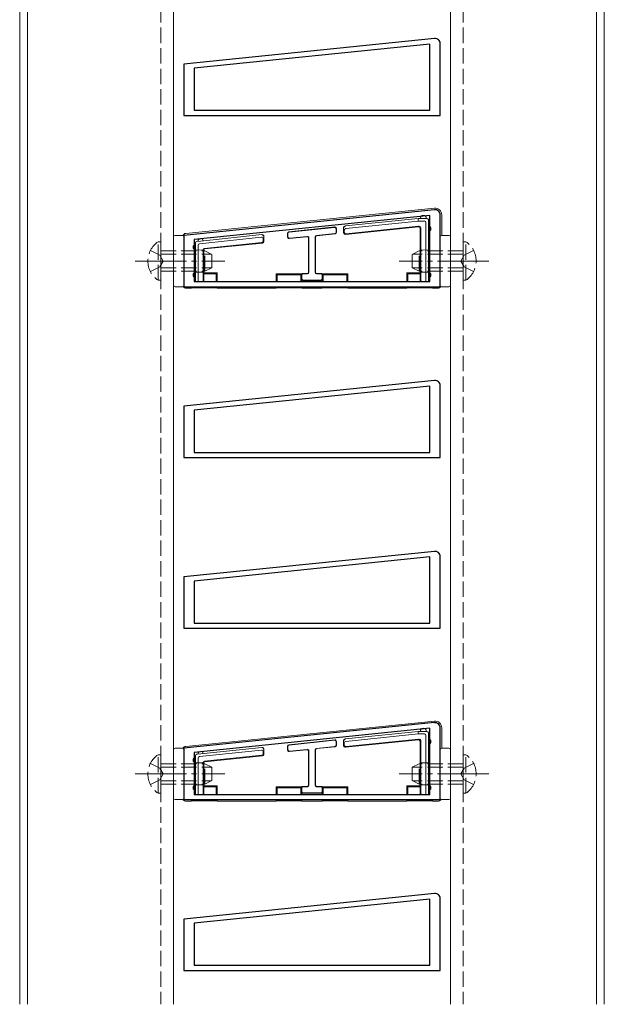
# Model space of a CAD drawing. Extents: x 0 to 5544, y 0 to 8980.
# Drawn here: x 763 to 877, y 6973 to 7165 of the extents above; entities that cross this region are included whole.
import ezdxf

# ---------------------------------------------------------------- set-up
doc = ezdxf.new("R2010")
doc.units = 0
doc.linetypes.add('YCENTER_1', pattern=[13, 10, -1, 1, -1])
doc.linetypes.add('YHIDDEN_1', pattern=[4, 3, -1])
for name, color, linetype, lineweight in [('YKK_11', 7, 'CONTINUOUS', 30), ('YKK_12', 2, 'CONTINUOUS', 13), ('YKK_13', 4, 'CONTINUOUS', 13)]:
    doc.layers.add(name, color=color, linetype=linetype, lineweight=lineweight)

msp = doc.modelspace()

# ---------------------------------------------------------------- linework, layer by layer
at = {"layer": 'YKK_11', "color": 0, "linetype": 'ByBlock', "lineweight": -2, "ltscale": 0.5}
for p, q in [((844.4, 7161.45), (795.5, 7156.45)), ((843.5, 7160.35), (797.5, 7155.65)), ((843.5, 7160.35), (797.5, 7155.65)), ((843.5, 7147.45), (843.5, 7160.35)), ((845.5, 7146.45), (845.5, 7160.45)), ((795.5, 7156.45), (795.5, 7146.45)), ((797.5, 7155.65), (797.5, 7147.45)), ((797.5, 7147.45), (843.5, 7147.45)), ((795.5, 7146.45), (845.5, 7146.45)), ((844.4, 7128.05), (795.5, 7123.05)), ((843.5, 7126.95), (797.5, 7122.25)), ((843.5, 7126.95), (797.5, 7122.25)), ((843.5, 7114.05), (843.5, 7126.95)), ((845.5, 7113.05), (845.5, 7127.05)), ((795.5, 7123.05), (795.5, 7113.05)), ((797.5, 7122.25), (797.5, 7114.05)), ((795.5, 7113.05), (845.5, 7113.05)), ((797.5, 7114.05), (843.5, 7114.05)), ((844.4, 7094.75), (795.5, 7089.75)), ((843.5, 7093.65), (797.5, 7088.95)), ((843.5, 7093.65), (797.5, 7088.95)), ((843.5, 7080.75), (843.5, 7093.65)), ((845.5, 7079.75), (845.5, 7093.75)), ((795.5, 7089.75), (795.5, 7079.75)), ((797.5, 7088.95), (797.5, 7080.75)), ((795.5, 7079.75), (845.5, 7079.75)), ((797.5, 7080.75), (843.5, 7080.75)), ((844.4, 7061.45), (795.5, 7056.45)), ((845.5, 7046.45), (845.5, 7060.45)), ((843.5, 7060.35), (797.5, 7055.65)), ((843.5, 7060.35), (797.5, 7055.65)), ((843.5, 7047.45), (843.5, 7060.35)), ((795.5, 7056.45), (795.5, 7046.45)), ((797.5, 7055.65), (797.5, 7047.45)), ((797.5, 7047.45), (843.5, 7047.45)), ((795.5, 7046.45), (845.5, 7046.45)), ((844.4, 7028.05), (795.5, 7023.05)), ((843.5, 7026.95), (797.5, 7022.25)), ((843.5, 7026.95), (797.5, 7022.25)), ((843.5, 7014.05), (843.5, 7026.95)), ((845.5, 7013.05), (845.5, 7027.05)), ((795.5, 7023.05), (795.5, 7013.05)), ((797.5, 7022.25), (797.5, 7014.05)), ((795.5, 7013.05), (845.5, 7013.05)), ((797.5, 7014.05), (843.5, 7014.05)), ((844.4, 6994.75), (795.5, 6989.75)), ((843.5, 6993.65), (797.5, 6988.95)), ((843.5, 6993.65), (797.5, 6988.95)), ((843.5, 6980.75), (843.5, 6993.65)), ((845.5, 6979.75), (845.5, 6993.75)), ((795.5, 6989.75), (795.5, 6979.75)), ((797.5, 6988.95), (797.5, 6980.75)), ((797.5, 6980.75), (843.5, 6980.75)), ((795.5, 6979.75), (845.5, 6979.75))]:
    msp.add_line(p, q, dxfattribs=at)
for centre in [(844.5, 7160.45), (844.5, 7127.05), (844.5, 7093.75), (844.5, 7060.45), (844.5, 7027.05), (844.5, 6993.75)]:
    msp.add_arc(centre, 1, 0, 95.8324, dxfattribs=at)
at = {"layer": 'YKK_12'}
for p, q in [((763.5, 6973.14), (763.5, 7387.55)), ((765, 6973.14), (765, 7387.55)), ((793.5, 7387.55), (793.5, 6973.14)), ((847.5, 7387.55), (847.5, 6973.14)), ((876, 6973.14), (876, 7387.55)), ((877.5, 6973.14), (877.5, 7387.55))]:
    msp.add_line(p, q, dxfattribs=at)
at = {"layer": 'YKK_12', "linetype": 'YHIDDEN_1'}
for p, q in [((791, 7387.55), (791, 6973.14)), ((850, 7387.55), (850, 6973.14))]:
    msp.add_line(p, q, dxfattribs=at)
at = {"layer": 'YKK_13'}
for p, q in [((844.37, 7128.34), (795.92, 7123.42)), ((827.04, 7124.88), (841.2, 7126.35)), ((841.23, 7125.85), (827.07, 7124.38)), ((841.23, 7125.85), (841.2, 7126.35)), ((841.2, 7126.35), (842.2, 7126.35)), ((842.4, 7125.85), (841.23, 7125.85)), ((842.2, 7126.35), (842.9, 7126.35)), ((843.2, 7126.05), (843.2, 7124.35)), ((845.8, 7123.05), (845.8, 7127.05)), ((824.93, 7124.69), (816, 7123.74)), ((824.87, 7124.61), (816.07, 7123.68)), ((825.2, 7123.71), (825.2, 7124.32)), ((825.27, 7123.65), (825.27, 7124.39)), ((826.67, 7124.57), (826.67, 7123.54)), ((826.8, 7124.08), (826.8, 7123.68)), ((826.94, 7124.87), (827.04, 7124.88)), ((827, 7123.24), (841.28, 7124.72)), ((827.13, 7123.38), (841.28, 7124.85)), ((841.28, 7124.85), (841.4, 7124.85)), ((841.28, 7124.85), (841.28, 7124.73)), ((841.57, 7124.42), (841.57, 7115.75)), ((841.7, 7124.55), (841.7, 7114.35)), ((842.7, 7114.05), (842.7, 7125.55)), ((843.2, 7124.35), (843.2, 7115.35)), ((793.5, 7122.75), (793.5, 7113.35)), ((795.2, 7123.05), (793.8, 7123.05)), ((795.5, 7113.35), (795.5, 7122.75)), ((798.07, 7121.88), (798.8, 7121.95)), ((810.67, 7122.68), (798.57, 7121.43)), ((798.8, 7121.95), (810.7, 7123.19)), ((810.7, 7123.19), (810.8, 7123.2)), ((810.7, 7123.19), (810.7, 7123.19)), ((811, 7121.98), (811, 7122.38)), ((811.13, 7121.86), (811.13, 7122.9)), ((815.73, 7123.44), (815.73, 7122.7)), ((815.8, 7123.38), (815.8, 7122.78)), ((816.07, 7122.41), (819.5, 7122.77)), ((816.13, 7122.48), (819.57, 7122.84)), ((819.83, 7122.47), (819.83, 7115.92)), ((819.9, 7122.55), (819.9, 7115.85)), ((821.1, 7115.85), (821.1, 7122.74)), ((821.17, 7115.92), (821.17, 7122.68)), ((821.37, 7123.04), (824.93, 7123.41)), ((821.43, 7122.98), (825, 7123.36)), ((845.5, 7122.75), (845.5, 7113.35)), ((847.2, 7123.05), (845.8, 7123.05)), ((847.5, 7113.35), (847.5, 7122.75)), ((797.8, 7120.75), (797.8, 7121.58)), ((797.8, 7115.35), (797.8, 7120.75)), ((798.3, 7121.13), (798.3, 7114.05)), ((799.3, 7114.35), (799.3, 7120.32)), ((799.43, 7115.75), (799.43, 7120.2)), ((799.48, 7120.52), (810.73, 7121.68)), ((799.61, 7120.4), (810.86, 7121.56)), ((797.8, 7114.05), (797.8, 7115.35)), ((799.43, 7115.75), (799.44, 7115.54)), ((802, 7115.75), (799.43, 7115.75)), ((799.44, 7115.54), (799.44, 7114.14)), ((799.44, 7115.54), (801.8, 7115.54)), ((801.8, 7115.54), (802, 7115.75)), ((801.8, 7115.54), (801.8, 7114.05)), ((802, 7115.75), (802, 7114.05)), ((813.5, 7115.55), (818.5, 7115.55)), ((813.5, 7115.55), (813.5, 7114.05)), ((813.7, 7115.34), (813.5, 7115.55)), ((813.7, 7115.34), (813.7, 7114.05)), ((818.3, 7115.34), (813.7, 7115.34)), ((818.5, 7115.55), (818.3, 7115.34)), ((818.3, 7115.34), (818.3, 7114.05)), ((818.43, 7115.32), (818.43, 7114.58)), ((818.5, 7115.55), (818.5, 7115.5)), ((818.5, 7115.25), (818.5, 7114.65)), ((818.5, 7114.4), (818.5, 7114.05)), ((819.53, 7115.62), (818.73, 7115.62)), ((818.73, 7114.28), (822.27, 7114.28)), ((819.6, 7115.55), (818.8, 7115.55)), ((818.8, 7114.35), (822.2, 7114.35)), ((822.2, 7115.55), (821.4, 7115.55)), ((822.27, 7115.62), (821.47, 7115.62)), ((822.7, 7115.34), (822.5, 7115.55)), ((822.5, 7115.55), (827.5, 7115.55)), ((822.5, 7115.55), (822.5, 7115.5)), ((822.5, 7114.65), (822.5, 7115.25)), ((822.5, 7114.4), (822.5, 7114.05)), ((822.57, 7114.58), (822.57, 7115.32)), ((827.3, 7115.34), (822.7, 7115.34)), ((822.7, 7115.34), (822.7, 7114.05)), ((827.5, 7115.55), (827.3, 7115.34)), ((827.3, 7115.34), (827.3, 7114.05)), ((827.5, 7115.55), (827.5, 7114.05)), ((841.57, 7115.75), (839, 7115.75)), ((839, 7115.75), (839, 7114.05)), ((839, 7115.75), (839.2, 7115.54)), ((839.2, 7115.54), (841.56, 7115.54)), ((839.2, 7115.54), (839.2, 7114.05)), ((841.56, 7115.54), (841.57, 7115.75)), ((841.56, 7115.54), (841.56, 7114.14)), ((843.2, 7115.35), (843.2, 7114.05)), ((793.8, 7113.05), (795.2, 7113.05)), ((796, 7112.75), (797, 7112.75)), ((797, 7113.05), (797, 7112.75)), ((797, 7112.75), (797.2, 7112.84)), ((797.2, 7113.05), (797.2, 7112.84)), ((797.2, 7112.84), (801.8, 7112.84)), ((798.3, 7114.05), (797.8, 7114.05)), ((798.3, 7114.05), (799, 7114.05)), ((799.13, 7114.05), (799, 7114.05)), ((801.8, 7113.05), (801.8, 7112.84)), ((801.8, 7112.84), (802, 7112.75)), ((802, 7113.05), (802, 7112.75)), ((802, 7112.75), (813.5, 7112.75)), ((813.5, 7113.05), (813.5, 7112.75)), ((813.5, 7112.75), (813.7, 7112.84)), ((813.7, 7113.05), (813.7, 7112.84)), ((813.7, 7112.84), (818.3, 7112.84)), ((818.3, 7113.05), (818.3, 7112.84)), ((818.3, 7112.84), (818.5, 7112.75)), ((818.5, 7113.05), (818.5, 7112.75)), ((818.5, 7112.75), (822.5, 7112.75)), ((822.5, 7113.05), (822.5, 7112.75)), ((822.5, 7112.75), (822.7, 7112.84)), ((822.7, 7113.05), (822.7, 7112.84)), ((822.7, 7112.84), (827.3, 7112.84)), ((827.3, 7113.05), (827.3, 7112.84)), ((827.3, 7112.84), (827.5, 7112.75)), ((827.5, 7113.05), (827.5, 7112.75)), ((827.5, 7112.75), (839, 7112.75)), ((839, 7113.05), (839, 7112.75)), ((839, 7112.75), (839.2, 7112.84)), ((839.2, 7113.05), (839.2, 7112.84)), ((839.2, 7112.84), (843.8, 7112.84)), ((842, 7114.05), (841.87, 7114.05)), ((842, 7114.05), (842.7, 7114.05)), ((843.2, 7114.05), (842.7, 7114.05)), ((843.8, 7113.05), (843.8, 7112.84)), ((843.8, 7112.84), (844, 7112.75)), ((844, 7113.05), (844, 7112.75)), ((844, 7112.75), (845, 7112.75)), ((845.8, 7113.05), (847.2, 7113.05)), ((844.37, 7028.34), (795.92, 7023.42)), ((827.04, 7024.88), (841.2, 7026.35)), ((841.23, 7025.85), (827.07, 7024.38)), ((841.23, 7025.85), (841.2, 7026.35)), ((841.2, 7026.35), (842.2, 7026.35)), ((842.4, 7025.85), (841.23, 7025.85)), ((842.2, 7026.35), (842.9, 7026.35)), ((843.2, 7026.05), (843.2, 7024.35)), ((845.8, 7023.05), (845.8, 7027.05)), ((824.93, 7024.69), (816, 7023.74)), ((824.87, 7024.61), (816.07, 7023.68)), ((825.2, 7023.71), (825.2, 7024.32)), ((825.27, 7023.65), (825.27, 7024.39)), ((826.67, 7024.57), (826.67, 7023.54)), ((826.8, 7024.08), (826.8, 7023.68)), ((826.94, 7024.87), (827.04, 7024.88)), ((827, 7023.24), (841.28, 7024.72)), ((827.13, 7023.38), (841.28, 7024.85)), ((841.28, 7024.85), (841.4, 7024.85)), ((841.28, 7024.85), (841.28, 7024.73)), ((841.57, 7024.42), (841.57, 7015.75)), ((841.7, 7024.55), (841.7, 7014.35)), ((842.7, 7014.05), (842.7, 7025.55)), ((843.2, 7024.35), (843.2, 7015.35)), ((793.5, 7022.75), (793.5, 7013.35)), ((795.2, 7023.05), (793.8, 7023.05)), ((795.5, 7013.35), (795.5, 7022.75)), ((810.67, 7022.68), (798.57, 7021.43)), ((798.8, 7021.95), (810.7, 7023.19)), ((810.7, 7023.19), (810.8, 7023.2)), ((810.7, 7023.19), (810.7, 7023.19)), ((811, 7021.98), (811, 7022.38)), ((811.13, 7021.86), (811.13, 7022.9)), ((815.73, 7023.44), (815.73, 7022.7)), ((815.8, 7023.38), (815.8, 7022.78)), ((816.07, 7022.41), (819.5, 7022.77)), ((816.13, 7022.48), (819.57, 7022.84)), ((819.83, 7022.47), (819.83, 7015.92)), ((819.9, 7022.55), (819.9, 7015.85)), ((821.1, 7015.85), (821.1, 7022.74)), ((821.17, 7015.92), (821.17, 7022.68)), ((821.37, 7023.04), (824.93, 7023.41)), ((821.43, 7022.98), (825, 7023.36)), ((845.5, 7022.75), (845.5, 7013.35)), ((847.2, 7023.05), (845.8, 7023.05)), ((847.5, 7013.35), (847.5, 7022.75)), ((797.8, 7020.75), (797.8, 7021.58)), ((797.8, 7015.35), (797.8, 7020.75)), ((798.07, 7021.88), (798.8, 7021.95)), ((798.3, 7021.13), (798.3, 7014.05)), ((799.3, 7014.35), (799.3, 7020.32)), ((799.43, 7015.75), (799.43, 7020.2)), ((799.48, 7020.52), (810.73, 7021.68)), ((799.61, 7020.4), (810.86, 7021.56)), ((797.8, 7014.05), (797.8, 7015.35)), ((799.43, 7015.75), (799.44, 7015.54)), ((802, 7015.75), (799.43, 7015.75)), ((799.44, 7015.54), (799.44, 7014.14)), ((799.44, 7015.54), (801.8, 7015.54)), ((801.8, 7015.54), (802, 7015.75)), ((801.8, 7015.54), (801.8, 7014.05)), ((802, 7015.75), (802, 7014.05)), ((813.5, 7015.55), (818.5, 7015.55)), ((813.5, 7015.55), (813.5, 7014.05)), ((813.7, 7015.34), (813.5, 7015.55)), ((813.7, 7015.34), (813.7, 7014.05)), ((818.3, 7015.34), (813.7, 7015.34)), ((818.5, 7015.55), (818.3, 7015.34)), ((818.3, 7015.34), (818.3, 7014.05)), ((818.43, 7015.32), (818.43, 7014.58)), ((818.5, 7015.55), (818.5, 7015.5)), ((818.5, 7015.25), (818.5, 7014.65)), ((818.5, 7014.4), (818.5, 7014.05)), ((819.53, 7015.62), (818.73, 7015.62)), ((819.6, 7015.55), (818.8, 7015.55)), ((818.8, 7014.35), (822.2, 7014.35)), ((822.2, 7015.55), (821.4, 7015.55)), ((822.27, 7015.62), (821.47, 7015.62)), ((822.7, 7015.34), (822.5, 7015.55)), ((822.5, 7015.55), (827.5, 7015.55)), ((822.5, 7015.55), (822.5, 7015.5)), ((822.5, 7014.65), (822.5, 7015.25)), ((822.5, 7014.4), (822.5, 7014.05)), ((822.57, 7014.58), (822.57, 7015.32)), ((827.3, 7015.34), (822.7, 7015.34)), ((822.7, 7015.34), (822.7, 7014.05)), ((827.5, 7015.55), (827.3, 7015.34)), ((827.3, 7015.34), (827.3, 7014.05)), ((827.5, 7015.55), (827.5, 7014.05)), ((841.57, 7015.75), (839, 7015.75)), ((839, 7015.75), (839, 7014.05)), ((839, 7015.75), (839.2, 7015.54)), ((839.2, 7015.54), (841.56, 7015.54)), ((839.2, 7015.54), (839.2, 7014.05)), ((841.56, 7015.54), (841.57, 7015.75)), ((841.56, 7015.54), (841.56, 7014.14)), ((843.2, 7015.35), (843.2, 7014.05)), ((793.8, 7013.05), (795.2, 7013.05)), ((796, 7012.75), (797, 7012.75)), ((797, 7013.05), (797, 7012.75)), ((797, 7012.75), (797.2, 7012.84)), ((797.2, 7013.05), (797.2, 7012.84)), ((797.2, 7012.84), (801.8, 7012.84)), ((798.3, 7014.05), (797.8, 7014.05)), ((798.3, 7014.05), (799, 7014.05)), ((799.13, 7014.05), (799, 7014.05)), ((801.8, 7013.05), (801.8, 7012.84)), ((801.8, 7012.84), (802, 7012.75)), ((802, 7013.05), (802, 7012.75)), ((802, 7012.75), (813.5, 7012.75)), ((813.5, 7013.05), (813.5, 7012.75)), ((813.5, 7012.75), (813.7, 7012.84)), ((813.7, 7013.05), (813.7, 7012.84)), ((813.7, 7012.84), (818.3, 7012.84)), ((818.3, 7013.05), (818.3, 7012.84)), ((818.3, 7012.84), (818.5, 7012.75)), ((818.5, 7013.05), (818.5, 7012.75)), ((818.5, 7012.75), (822.5, 7012.75)), ((818.73, 7014.28), (822.27, 7014.28)), ((822.5, 7013.05), (822.5, 7012.75)), ((822.5, 7012.75), (822.7, 7012.84)), ((822.7, 7013.05), (822.7, 7012.84)), ((822.7, 7012.84), (827.3, 7012.84)), ((827.3, 7013.05), (827.3, 7012.84)), ((827.3, 7012.84), (827.5, 7012.75)), ((827.5, 7013.05), (827.5, 7012.75)), ((827.5, 7012.75), (839, 7012.75)), ((839, 7013.05), (839, 7012.75)), ((839, 7012.75), (839.2, 7012.84)), ((839.2, 7013.05), (839.2, 7012.84)), ((839.2, 7012.84), (843.8, 7012.84)), ((842, 7014.05), (841.87, 7014.05)), ((842, 7014.05), (842.7, 7014.05)), ((843.2, 7014.05), (842.7, 7014.05)), ((843.8, 7013.05), (843.8, 7012.84)), ((843.8, 7012.84), (844, 7012.75)), ((844, 7013.05), (844, 7012.75)), ((844, 7012.75), (845, 7012.75)), ((845.8, 7013.05), (847.2, 7013.05))]:
    msp.add_line(p, q, dxfattribs=at)
at = {"layer": 'YKK_13', "linetype": 'YHIDDEN_1'}
for p, q in [((788.99, 7120.1), (790.85, 7119.2)), ((790.49, 7114.3), (790.49, 7121.8)), ((790.49, 7121.8), (791, 7121.8)), ((791, 7114.3), (791, 7121.8)), ((791, 7120.05), (799.6, 7120.05)), ((799.36, 7120.19), (797.8, 7120.2)), ((799.6, 7116.05), (799.6, 7120.05)), ((801, 7119.35), (799.6, 7120.05)), ((840, 7119.35), (841.4, 7120.05)), ((841.4, 7116.05), (841.4, 7120.05)), ((850, 7120.05), (841.4, 7120.05)), ((843.2, 7120.2), (841.64, 7120.19)), ((850.51, 7121.8), (850, 7121.8)), ((850, 7114.3), (850, 7121.8)), ((852.01, 7120.1), (850.15, 7119.2)), ((850.51, 7114.3), (850.51, 7121.8)), ((790.85, 7119.2), (791.45, 7118.05)), ((790.85, 7116.91), (791.45, 7118.05)), ((791, 7119.4), (800.91, 7119.4)), ((801, 7116.75), (801, 7119.35)), ((840, 7116.75), (840, 7119.35)), ((850, 7119.4), (840.09, 7119.4)), ((850.15, 7119.2), (849.54, 7118.05)), ((850.15, 7116.91), (849.54, 7118.05)), ((788.99, 7116), (790.85, 7116.91)), ((791, 7116.7), (800.91, 7116.7)), ((801, 7116.75), (799.6, 7116.05)), ((840, 7116.75), (841.4, 7116.05)), ((850, 7116.7), (840.09, 7116.7)), ((852.01, 7116), (850.15, 7116.91)), ((790.49, 7114.3), (791, 7114.3)), ((791, 7116.05), (799.6, 7116.05)), ((797.8, 7115.9), (799.36, 7115.91)), ((850, 7116.05), (841.4, 7116.05)), ((841.64, 7115.91), (843.2, 7115.9)), ((850.51, 7114.3), (850, 7114.3)), ((788.99, 7020.1), (790.85, 7019.2)), ((790.49, 7014.3), (790.49, 7021.8)), ((790.49, 7021.8), (791, 7021.8)), ((791, 7014.3), (791, 7021.8)), ((799.36, 7020.19), (797.8, 7020.2)), ((843.2, 7020.2), (841.64, 7020.19)), ((850.51, 7021.8), (850, 7021.8)), ((850, 7014.3), (850, 7021.8)), ((852.01, 7020.1), (850.15, 7019.2)), ((850.51, 7014.3), (850.51, 7021.8)), ((790.85, 7019.2), (791.45, 7018.05)), ((791, 7020.05), (799.6, 7020.05)), ((791, 7019.4), (800.91, 7019.4)), ((799.6, 7016.05), (799.6, 7020.05)), ((801, 7019.35), (799.6, 7020.05)), ((801, 7016.75), (801, 7019.35)), ((840, 7019.35), (841.4, 7020.05)), ((840, 7016.75), (840, 7019.35)), ((850, 7019.4), (840.09, 7019.4)), ((841.4, 7016.05), (841.4, 7020.05)), ((850, 7020.05), (841.4, 7020.05)), ((850.15, 7019.2), (849.54, 7018.05)), ((788.99, 7016), (790.85, 7016.91)), ((790.85, 7016.91), (791.45, 7018.05)), ((791, 7016.7), (800.91, 7016.7)), ((801, 7016.75), (799.6, 7016.05)), ((840, 7016.75), (841.4, 7016.05)), ((850, 7016.7), (840.09, 7016.7)), ((850.15, 7016.91), (849.54, 7018.05)), ((852.01, 7016), (850.15, 7016.91)), ((791, 7016.05), (799.6, 7016.05)), ((797.8, 7015.9), (799.36, 7015.91)), ((850, 7016.05), (841.4, 7016.05)), ((841.64, 7015.91), (843.2, 7015.9)), ((790.49, 7014.3), (791, 7014.3)), ((850.51, 7014.3), (850, 7014.3))]:
    msp.add_line(p, q, dxfattribs=at)
at = {"layer": 'YKK_13', "linetype": 'YCENTER_1'}
for p, q in [((786, 7118.05), (803.5, 7118.05)), ((855, 7118.05), (837.5, 7118.05)), ((786, 7018.05), (803.5, 7018.05)), ((855, 7018.05), (837.5, 7018.05))]:
    msp.add_line(p, q, dxfattribs=at)
at = {"layer": 'YKK_13'}
for centre, radius, start, end in [((842.2, 7126.35), 0.6, 0, 180), ((842.9, 7126.05), 0.3, 0.7744, 89.2256), ((842.9, 7126.05), 0.3, 89.2256, 90), ((842.9, 7126.05), 0.3, 0, 0.7744), ((843.2, 7124.35), 0.5, 270, 90), ((793.8, 7122.75), 0.3, 90, 180), ((795.2, 7122.75), 0.3, 360, 90), ((798.1, 7121.58), 0.3, 96.6187, 179.3009), ((798.1, 7121.58), 0.3, 95.9197, 96.6187), ((798.8, 7121.95), 0.5, 5.9197, 185.9197), ((845.8, 7122.75), 0.3, 90, 180), ((847.2, 7122.75), 0.3, 360, 90), ((797.8, 7120.75), 0.5, 90, 270), ((798.1, 7121.58), 0.3, 179.3009, 180), ((797.8, 7115.35), 0.5, 90, 270), ((843.2, 7115.35), 0.5, 270, 90), ((793.8, 7113.35), 0.3, 180, 270), ((795.2, 7113.35), 0.3, 270, 0), ((845.8, 7113.35), 0.3, 180, 270), ((847.2, 7113.35), 0.3, 270, 0), ((842.2, 7026.35), 0.6, 0, 180), ((842.9, 7026.05), 0.3, 0.7744, 89.2256), ((842.9, 7026.05), 0.3, 89.2256, 90), ((842.9, 7026.05), 0.3, 0, 0.7744), ((843.2, 7024.35), 0.5, 270, 90), ((793.8, 7022.75), 0.3, 90, 180), ((795.2, 7022.75), 0.3, 0, 90), ((798.8, 7021.95), 0.5, 5.9197, 185.9197), ((845.8, 7022.75), 0.3, 90, 180), ((847.2, 7022.75), 0.3, 0, 90), ((797.8, 7020.75), 0.5, 90, 270), ((798.1, 7021.58), 0.3, 96.6187, 179.3009), ((798.1, 7021.58), 0.3, 179.3009, 180), ((798.1, 7021.58), 0.3, 95.9197, 96.6187), ((797.8, 7015.35), 0.5, 90, 270), ((843.2, 7015.35), 0.5, 270, 90), ((793.8, 7013.35), 0.3, 180, 270), ((795.2, 7013.35), 0.3, 270, 0), ((845.8, 7013.35), 0.3, 180, 270), ((847.2, 7013.35), 0.3, 270, 0)]:
    msp.add_arc(centre, radius, start, end, dxfattribs=at)
at = {"layer": 'YKK_13', "linetype": 'YHIDDEN_1'}
for centre, start, end in [((793.03, 7118.05), 124.0667, 235.9333), ((847.97, 7118.05), 304.0667, 55.9333), ((793.03, 7018.05), 124.0667, 235.9333), ((847.97, 7018.05), 304.0667, 55.9333)]:
    msp.add_arc(centre, 4.53, start, end, dxfattribs=at)
at = {"layer": 'YKK_13'}
for centre, major_axis, ratio, start_param, end_param in [((844.5, 7127.05), (0.875, 0.969), 0.995864, 5.449245, 7.117126), ((842.4, 7125.55), (0.218, 0.218), 0.973329, 5.511302, 7.055068), ((816.03, 7123.44), (-0.223, 0.201), 0.999931, 5.550814, 7.015557), ((824.9, 7124.32), (0.201, 0.223), 0.999915, 5.444837, 7.121533), ((824.97, 7124.39), (0.201, 0.223), 0.999915, 5.444837, 7.121533), ((826.97, 7124.57), (0.298, 0.031), 0.999962, 1.570796, 3.038279), ((827.07, 7124.58), (0.195, 0.228), 0.999273, 0.810567, 2.278018), ((827.1, 7124.08), (0.016, -0.304), 0.986359, 3.191899, 4.65935), ((838.53, 7121.68), (2.75, 3.06), 0.049044, 6.191781, 6.233944), ((841.27, 7124.42), (0.212, 0.212), 0.999924, 5.497825, 7.026383), ((841.4, 7124.55), (0.212, 0.212), 0.999924, 5.497825, 7.068545), ((796, 7122.63), (-0.596, 0.538), 0.99662, 5.550075, 6.491043), ((810.7, 7122.38), (-0.016, -0.304), 0.986068, 1.623282, 3.294539), ((810.73, 7122.89), (0.218, -0.207), 0.999265, 0.759984, 2.431241), ((810.7, 7121.98), (0.223, -0.201), 0.999931, 5.54948, 7.01689), ((810.83, 7122.9), (-0.298, -0.031), 0.999962, 3.038279, 4.712389), ((810.83, 7121.86), (0.223, -0.201), 0.999931, 5.54948, 7.01689), ((816.03, 7122.7), (-0.201, -0.223), 0.999915, 5.444837, 7.121533), ((816.1, 7123.38), (-0.223, 0.201), 0.999931, 5.550814, 7.015557), ((816.1, 7122.78), (-0.201, -0.223), 0.999915, 5.444837, 7.121533), ((819.53, 7122.47), (0.201, 0.223), 0.999915, 5.444837, 7.121533), ((819.6, 7122.55), (0.201, 0.223), 0.999915, 5.444837, 7.121533), ((821.4, 7122.74), (-0.223, 0.201), 0.999931, 5.550814, 7.015557), ((821.47, 7122.68), (-0.223, 0.201), 0.999931, 5.550814, 7.015557), ((824.9, 7123.71), (0.223, -0.201), 0.999931, 5.550814, 7.015557), ((824.97, 7123.65), (0.223, -0.201), 0.999931, 5.550814, 7.015557), ((826.97, 7123.54), (-0.201, -0.223), 0.999915, 5.446171, 7.1202), ((827.1, 7123.68), (-0.201, -0.223), 0.999915, 5.446171, 7.1202), ((798.6, 7121.13), (0.228, -0.206), 0.975732, 2.420055, 3.863131), ((799.5, 7120.32), (-0.149, 0.134), 0.999931, 5.54948, 7.01689), ((799.63, 7120.2), (-0.149, 0.134), 0.999931, 5.54948, 7.01689), ((799, 7114.35), (-0.3, 0), 0.999962, 1.570796, 3.141593), ((799.13, 7114.35), (0.206, 0.219), 0.999389, 3.896893, 5.466474), ((799.14, 7114.14), (0.019, -0.302), 0.990231, 7.483541, 7.791356), ((818.75, 7115.3), (0.299, -0.13), 0.908678, 2.844445, 3.517635), ((818.75, 7114.6), (0.299, 0.13), 0.908678, 2.76555, 3.43874), ((818.73, 7115.32), (-0.212, 0.212), 0.999924, 5.497825, 6.395355), ((818.8, 7115.25), (-0.212, 0.212), 0.999924, 5.497825, 7.068545), ((818.8, 7114.65), (-0.212, -0.212), 0.999924, 5.497825, 7.068545), ((818.73, 7114.58), (-0.212, -0.212), 0.999924, 6.171015, 7.068545), ((819.53, 7115.92), (0.212, -0.212), 0.999924, 5.497825, 7.068545), ((819.6, 7115.85), (0.212, -0.212), 0.999924, 5.497825, 7.068545), ((821.4, 7115.85), (-0.212, -0.212), 0.999924, 5.497825, 7.068545), ((821.47, 7115.92), (-0.212, -0.212), 0.999924, 5.497825, 7.068545), ((822.2, 7115.25), (0.212, 0.212), 0.999924, 5.497825, 7.068545), ((822.2, 7114.65), (0.212, -0.212), 0.999924, 5.497825, 7.068545), ((822.27, 7115.32), (0.212, 0.212), 0.999924, 6.171015, 7.068545), ((822.27, 7114.58), (0.212, -0.212), 0.999924, 5.497825, 6.395355), ((822.25, 7115.3), (0.299, 0.13), 0.908678, 5.907143, 6.580333), ((822.25, 7114.6), (0.299, -0.13), 0.908678, 5.986037, 6.659228), ((841.86, 7114.14), (-0.019, -0.302), 0.990231, 4.775014, 5.08283), ((841.87, 7114.35), (-0.206, 0.219), 0.999389, 0.816711, 2.386293), ((842, 7114.35), (0.3, 0), 0.999962, 3.141593, 4.712389), ((796, 7113.55), (-0.568, -0.568), 0.99628, 6.112706, 7.06672), ((799.11, 7114.35), (0.222, -0.215), 0.939804, 5.512999, 5.514213), ((841.89, 7114.35), (0.222, 0.215), 0.939804, 3.910564, 3.911779), ((845, 7113.55), (0.568, -0.568), 0.99628, 5.499651, 6.453665), ((844.5, 7027.05), (0.875, 0.969), 0.995864, 5.449245, 7.117126), ((842.4, 7025.55), (0.218, 0.218), 0.973329, 5.511302, 7.055068), ((824.9, 7024.32), (0.201, 0.223), 0.999915, 5.444837, 7.121533), ((824.97, 7024.39), (0.201, 0.223), 0.999915, 5.444837, 7.121533), ((826.97, 7024.57), (0.298, 0.031), 0.999962, 1.570796, 3.038279), ((827.07, 7024.58), (0.195, 0.228), 0.999273, 0.810567, 2.278018), ((827.1, 7024.08), (0.016, -0.304), 0.986359, 3.191899, 4.65935), ((838.53, 7021.68), (2.75, 3.06), 0.049044, 6.191781, 6.233944), ((841.27, 7024.42), (0.212, 0.212), 0.999924, 5.497825, 7.026383), ((841.4, 7024.55), (0.212, 0.212), 0.999924, 5.497825, 7.068545), ((796, 7022.63), (-0.596, 0.538), 0.99662, 5.550075, 6.491043), ((810.7, 7022.38), (-0.016, -0.304), 0.986068, 1.623282, 3.294539), ((810.73, 7022.89), (0.218, -0.207), 0.999265, 0.759984, 2.431241), ((810.83, 7022.9), (-0.298, -0.031), 0.999962, 3.038279, 4.712389), ((816.03, 7023.44), (-0.223, 0.201), 0.999931, 5.550814, 7.015557), ((816.03, 7022.7), (-0.201, -0.223), 0.999915, 5.444837, 7.121533), ((816.1, 7023.38), (-0.223, 0.201), 0.999931, 5.550814, 7.015557), ((816.1, 7022.78), (-0.201, -0.223), 0.999915, 5.444837, 7.121533), ((819.53, 7022.47), (0.201, 0.223), 0.999915, 5.444837, 7.121533), ((819.6, 7022.55), (0.201, 0.223), 0.999915, 5.444837, 7.121533), ((821.4, 7022.74), (-0.223, 0.201), 0.999931, 5.550814, 7.015557), ((821.47, 7022.68), (-0.223, 0.201), 0.999931, 5.550814, 7.015557), ((824.9, 7023.71), (0.223, -0.201), 0.999931, 5.550814, 7.015557), ((824.97, 7023.65), (0.223, -0.201), 0.999931, 5.550814, 7.015557), ((826.97, 7023.54), (-0.201, -0.223), 0.999915, 5.446171, 7.1202), ((827.1, 7023.68), (-0.201, -0.223), 0.999915, 5.446171, 7.1202), ((798.6, 7021.13), (0.228, -0.206), 0.975732, 2.420055, 3.863131), ((799.5, 7020.32), (-0.149, 0.134), 0.999931, 5.54948, 7.01689), ((799.63, 7020.2), (-0.149, 0.134), 0.999931, 5.54948, 7.01689), ((810.7, 7021.98), (0.223, -0.201), 0.999931, 5.54948, 7.01689), ((810.83, 7021.86), (0.223, -0.201), 0.999931, 5.54948, 7.01689), ((799, 7014.35), (-0.3, 0), 0.999962, 1.570796, 3.141593), ((799.13, 7014.35), (0.206, 0.219), 0.999389, 3.896893, 5.466474), ((818.75, 7015.3), (0.299, -0.13), 0.908678, 2.844445, 3.517635), ((818.75, 7014.6), (0.299, 0.13), 0.908678, 2.76555, 3.43874), ((818.73, 7015.32), (-0.212, 0.212), 0.999924, 5.497825, 6.395355), ((818.8, 7015.25), (-0.212, 0.212), 0.999924, 5.497825, 7.068545), ((818.8, 7014.65), (-0.212, -0.212), 0.999924, 5.497825, 7.068545), ((818.73, 7014.58), (-0.212, -0.212), 0.999924, 6.171015, 7.068545), ((819.53, 7015.92), (0.212, -0.212), 0.999924, 5.497825, 7.068545), ((819.6, 7015.85), (0.212, -0.212), 0.999924, 5.497825, 7.068545), ((821.4, 7015.85), (-0.212, -0.212), 0.999924, 5.497825, 7.068545), ((821.47, 7015.92), (-0.212, -0.212), 0.999924, 5.497825, 7.068545), ((822.2, 7015.25), (0.212, 0.212), 0.999924, 5.497825, 7.068545), ((822.2, 7014.65), (0.212, -0.212), 0.999924, 5.497825, 7.068545), ((822.27, 7015.32), (0.212, 0.212), 0.999924, 6.171015, 7.068545), ((822.27, 7014.58), (0.212, -0.212), 0.999924, 5.497825, 6.395355), ((822.25, 7015.3), (0.299, 0.13), 0.908678, 5.907143, 6.580333), ((822.25, 7014.6), (0.299, -0.13), 0.908678, 5.986037, 6.659228), ((841.87, 7014.35), (-0.206, 0.219), 0.999389, 0.816711, 2.386293), ((842, 7014.35), (0.3, 0), 0.999962, 3.141593, 4.712389), ((796, 7013.55), (-0.568, -0.568), 0.99628, 6.112706, 7.06672), ((799.11, 7014.35), (0.222, -0.215), 0.939804, 5.512999, 5.514213), ((799.14, 7014.14), (0.019, -0.302), 0.990231, 7.483541, 7.791356), ((841.86, 7014.14), (-0.019, -0.302), 0.990231, 4.775014, 5.08283), ((841.89, 7014.35), (0.222, 0.215), 0.939804, 3.910564, 3.911779), ((845, 7013.55), (0.568, -0.568), 0.99628, 5.499651, 6.453665)]:
    msp.add_ellipse(centre, major_axis=major_axis, ratio=ratio, start_param=start_param, end_param=end_param, dxfattribs=at)
for centre in [(799.36, 7118.05), (841.64, 7118.05), (799.36, 7018.05), (841.64, 7018.05)]:
    msp.add_ellipse(centre, major_axis=(0, 2.14), ratio=0.008727, dxfattribs=at)

doc.saveas('drawing.dxf')
